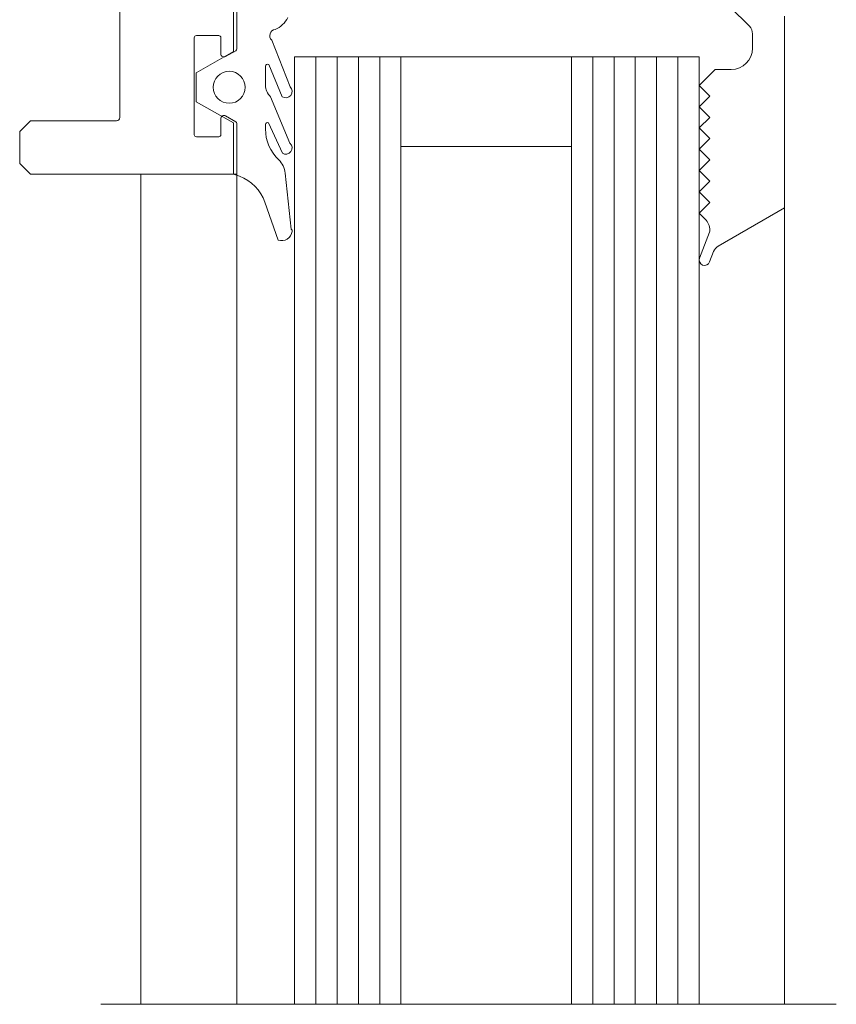
# Model space of a CAD drawing. Units: inches. Extents: x -21 to 20260, y 0 to 7220.
# Drawn here: x 17093 to 17169, y 6135 to 6228 of the extents above; entities that cross this region are included whole.
import ezdxf

# ---------------------------------------------------------------- set-up
doc = ezdxf.new("R2010")
doc.units = ezdxf.units.IN
doc.header["$MEASUREMENT"] = 0
doc.layers.add('SIMON-PROtec_05', color=30, linetype='Continuous', lineweight=15)
doc.layers.add('SIMON-PROtec_05.4', color=30, linetype='Amzigzag', lineweight=15)
doc.linetypes.add('Amzigzag', pattern='A,0.0001,[136,genltshp.shx,S=0.04,R=0,X=0,Y=0],-11', length=11.0001)

msp = doc.modelspace()

# ---------------------------------------------------------------- linework, layer by layer
at = {"layer": 'SIMON-PROtec_05'}
for p, q in [((17102.19753, 6258.03868), (17102.19753, 6218.63868)), ((17113.19753, 6225.10182), (17113.19753, 6238.03868)), ((17109.19753, 6217.03868), (17109.19753, 6226.13868)), ((17109.39753, 6226.33868), (17111.49753, 6226.33868)), ((17111.69753, 6226.13868), (17111.69753, 6224.63994)), ((17112.14753, 6224.38013), (17113.09753, 6224.92861)), ((17118.60996, 6135.35315), (17118.60996, 6224.33868)), ((17156.60996, 6224.33868), (17118.60996, 6224.33868)), ((17120.60996, 6135.35315), (17120.60996, 6224.33868)), ((17122.60996, 6135.35315), (17122.60996, 6224.33868)), ((17124.60996, 6135.35315), (17124.60996, 6224.33868)), ((17126.60996, 6135.35315), (17126.60996, 6224.33868)), ((17128.60996, 6135.35315), (17128.60996, 6224.33868)), ((17144.60996, 6135.35315), (17144.60996, 6224.33868)), ((17146.60996, 6135.35315), (17146.60996, 6224.33868)), ((17148.60996, 6135.35315), (17148.60996, 6224.33868)), ((17150.60996, 6135.35315), (17150.60996, 6224.33868)), ((17152.60996, 6135.35315), (17152.60996, 6224.33868)), ((17154.60996, 6135.35315), (17154.60996, 6224.33868)), ((17156.60996, 6135.35315), (17156.60996, 6224.33868)), ((17113.09753, 6218.25037), (17112.14753, 6218.79886)), ((17093.81207, 6218.33868), (17092.81207, 6217.33868)), ((17101.89753, 6218.33868), (17093.81207, 6218.33868)), ((17111.69753, 6218.53905), (17111.69753, 6217.03868)), ((17113.19753, 6213.33868), (17113.19753, 6218.07717)), ((17092.81207, 6217.33868), (17092.81207, 6214.33868)), ((17111.49753, 6216.83868), (17109.39753, 6216.83868)), ((17144.60996, 6215.93841), (17128.60996, 6215.93841)), ((17092.81207, 6214.33868), (17093.81207, 6213.33868)), ((17093.81207, 6213.33868), (17113.19753, 6213.33868)), ((17104.19753, 6213.33868), (17104.19753, 6135.35315)), ((17113.19753, 6213.33868), (17113.19753, 6135.35315)), ((17164.60996, 6210.16574), (17164.60996, 6135.35315))]:
    msp.add_line(p, q, dxfattribs=at)
for points in [[(17116.47197, 6225.90244), (17118.19588, 6221.53983, -0.91466345), (17117.45584, 6220.60125), (17116.19327, 6223.63662, 0.59582649), (17115.88391, 6223.46917), (17115.88391, 6221.6992, 0.21042369), (17116.37114, 6220.59272), (17118.18905, 6216.24618, -0.902328), (17117.47752, 6215.28774), (17116.18605, 6218.15921, 0.58149514), (17115.88391, 6217.98725), (17115.88391, 6217.57298, 0.20583834), (17117.13175, 6214.67029, -0.1782216), (17117.74433, 6213.4316), (17118.30912, 6208.15011, -0.28445199), (17118.39612, 6207.9584, -0.47747051), (17117.07151, 6207.1433), (17115.8296, 6210.69959, 0.22365861), (17113.44237, 6213.13187), (17112.88391, 6213.33868), (17112.88391, 6218.13868), (17109.38391, 6220.13868), (17109.38391, 6222.83868), (17112.88391, 6224.83868), (17112.88391, 6238.33868)], [(17159.51376, 6229.01929), (17161.31707, 6227.21599, -0.19891237), (17161.60996, 6226.50888), (17161.60996, 6225.16574, -0.41421356), (17159.60996, 6223.16574), (17158.10996, 6223.16574), (17156.60996, 6221.66574), (17157.60996, 6220.66574), (17156.60996, 6219.66574), (17157.60996, 6218.66574), (17156.60996, 6217.66574), (17157.60996, 6216.66574), (17156.60996, 6215.66574), (17157.60996, 6214.66574), (17156.60996, 6213.66574), (17157.60996, 6212.66574), (17156.60996, 6211.66574), (17157.60996, 6210.66574), (17156.60996, 6209.66574), (17157.17062, 6209.10507, -0.19573823), (17157.60985, 6208.06275, -0.09468721), (17157.57687, 6207.87797), (17156.64297, 6205.43692, 1), (17157.57695, 6205.0796), (17157.95382, 6206.06467, -0.17211891), (17158.3878, 6206.57337), (17164.60996, 6210.16574), (17164.60996, 6228.16574)], [(17117.97408, 6228.04767, -0.19684197), (17116.80001, 6226.93279, 0.62853659), (17116.47197, 6225.90244)]]:
    msp.add_lwpolyline(points, format="xyb", dxfattribs=at)
msp.add_circle((17112.48391, 6221.48868), 1.5, dxfattribs=at)
for centre, radius, start, end in [((17109.39753, 6226.13868), 0.2, 90, 180), ((17111.49753, 6226.13868), 0.2, 0, 90), ((17111.99753, 6224.63994), 0.3, 180, 300), ((17112.99753, 6225.10182), 0.2, 300, 0), ((17111.99753, 6218.53905), 0.3, 60, 180), ((17101.89753, 6218.63868), 0.3, 270, 0), ((17112.99753, 6218.07717), 0.2, 360, 60), ((17109.39753, 6217.03868), 0.2, 180, 270), ((17111.49753, 6217.03868), 0.2, 270, 0)]:
    msp.add_arc(centre, radius, start, end, dxfattribs=at)
at = {"layer": 'SIMON-PROtec_05.4'}
msp.add_line((17169.47864, 6135.35315), (17100.42546, 6135.35315), dxfattribs=at)

doc.saveas('drawing.dxf')
